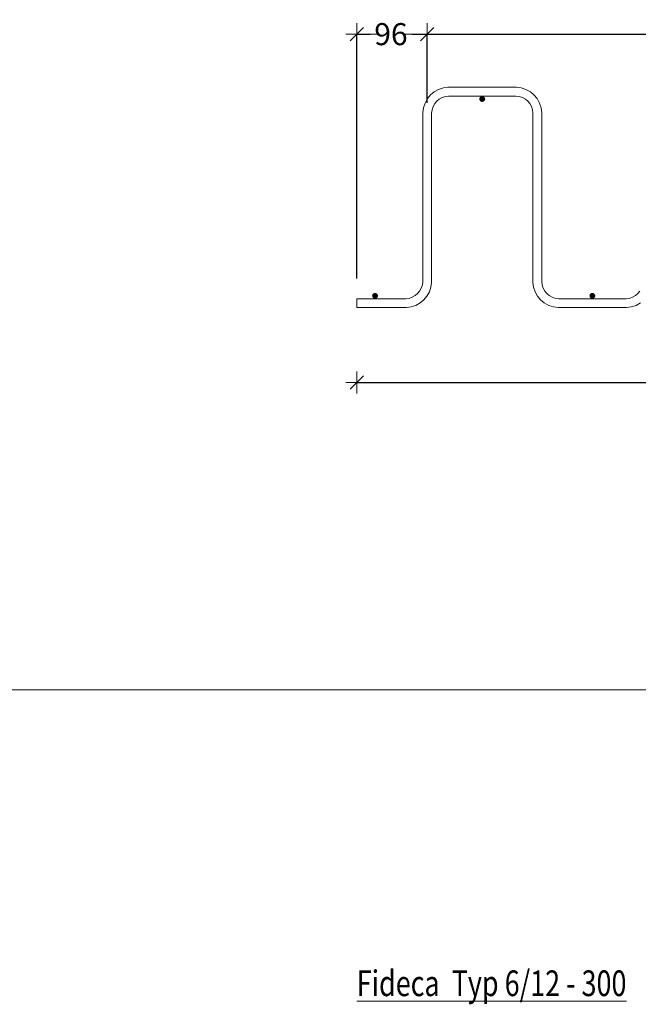
# Model space of a CAD drawing. Units: metres. Extents: x -5.5 to -0.3, y 10.3 to 25.8.
# Drawn here: x -2.9 to -2, y 22.4 to 23.8 of the extents above; entities that cross this region are included whole.
import ezdxf

# ---------------------------------------------------------------- set-up
doc = ezdxf.new("R2010")
doc.units = ezdxf.units.M
doc.header["$PDMODE"] = 65
doc.linetypes.add('AUSGEZOGEN', pattern=[0])
for name, color, linetype, lineweight in [('1_TEIL', 59, 'AUSGEZOGEN', 13), ('EINLAGEN', 252, 'AUSGEZOGEN', 13), ('TEXT_PRODUKTION', 7, 'AUSGEZOGEN', 13), ('VERMASSUNG_PRODUKTION', 6, 'AUSGEZOGEN', 13)]:
    doc.layers.add(name, color=color, linetype=linetype, lineweight=lineweight)
doc.styles.add('ARIAL', font='ARIAL.TTF')
doc.dimstyles.new('DIMSTYLE_3', dxfattribs={"dimtxt": 0.03, "dimasz": 0.03, "dimexe": 0, "dimexo": 0, "dimgap": 0.015, "dimtad": 0, "dimdec": 0, "dimlfac": 1000, "dimrnd": 0.1, "dimzin": 12, "dimdsep": 46, "dimtxsty": 'ARIAL', "dimblk1": 'ALL_ML_STRICH', "dimblk2": 'ALL_ML_STRICH', "dimsah": 1, "dimcen": 0, "dimclrd": 7, "dimclre": 6, "dimclrt": 7, "dimadec": 0, "dimazin": 0, "dimtfac": 1, "dimtdec": 0, "dimtix": 1, "dimtmove": 2, "dimatfit": 3, "dimfxl": 0, "dimtzin": 0, "dimlwd": 0, "dimlwe": 13, "dimarcsym": 0})

# ---------------------------------------------------------------- blocks, each defined once
blk = doc.blocks.new('ALL_ML_STRICH')
at = {"color": 0, "linetype": 'ByBlock', "lineweight": -2}
for p, q in [((0, -0.5), (0, 0.5)), ((-1, 0), (0.5, 0)), ((-0.3, -0.3), (0.3, 0.3))]:
    blk.add_line(p, q, dxfattribs=at)
blk = doc.blocks.new('*D64')
at = {"layer": 'DEFPOINTS', "color": 6, "lineweight": 13, "transparency": 33554687}
for p in [(-2.4083, 23.2684), (-2.4083, 23.2684), (-1.4663, 23.2684)]:
    blk.add_point(p, dxfattribs=at)
at = {"layer": 'VERMASSUNG_PRODUKTION', "color": 6, "linetype": 'AUSGEZOGEN', "lineweight": -2, "transparency": 33554687}
for p, q in [((-2.4083, 23.2684), (-2.4083, 23.2684)), ((-1.4663, 23.2684), (-1.4663, 23.2684))]:
    blk.add_line(p, q, dxfattribs=at)
at = {"layer": 'VERMASSUNG_PRODUKTION', "color": 6, "lineweight": -2, "transparency": 33554687}
for p, q in [((-2.4083, 23.2684), (-1.9787, 23.2684)), ((-1.9007, 23.2684), (-1.4663, 23.2684))]:
    blk.add_line(p, q, dxfattribs=at)
at = {"layer": 'VERMASSUNG_PRODUKTION', "color": 7, "lineweight": 13, "transparency": 33554687, "xscale": 0.03, "yscale": 0.03, "zscale": 0.03, "rotation": 180}
blk.add_blockref('ALL_ML_STRICH', (-2.4083, 23.2684), dxfattribs=at)
at = {"layer": 'VERMASSUNG_PRODUKTION', "color": 7, "lineweight": 13, "transparency": 33554687, "xscale": 0.03, "yscale": 0.03, "zscale": 0.03}
blk.add_blockref('ALL_ML_STRICH', (-1.4663, 23.2684), dxfattribs=at)
at = {"layer": 'VERMASSUNG_PRODUKTION', "color": 7, "lineweight": 13, "transparency": 33554687, "insert": (-1.9397, 23.2684), "char_height": 0.03, "width": 0.09, "attachment_point": 5, "style": 'ARIAL'}
blk.add_mtext('\\A1;{942}', dxfattribs=at)
blk = doc.blocks.new('*D69')
at = {"layer": 'DEFPOINTS', "color": 6, "lineweight": 13, "transparency": 33554687}
for p in [(-2.4083, 23.7426), (-2.4083, 23.7426), (-2.3123, 23.7426)]:
    blk.add_point(p, dxfattribs=at)
at = {"layer": 'VERMASSUNG_PRODUKTION', "color": 6, "linetype": 'AUSGEZOGEN', "lineweight": -2, "transparency": 33554687}
for p, q in [((-2.4083, 23.4097), (-2.4083, 23.7426)), ((-2.3123, 23.6489), (-2.3123, 23.7426))]:
    blk.add_line(p, q, dxfattribs=at)
at = {"layer": 'VERMASSUNG_PRODUKTION', "color": 6, "lineweight": -2, "transparency": 33554687}
for p, q in [((-2.4083, 23.7426), (-2.3902, 23.7426)), ((-2.3332, 23.7426), (-2.3123, 23.7426))]:
    blk.add_line(p, q, dxfattribs=at)
at = {"layer": 'VERMASSUNG_PRODUKTION', "color": 7, "lineweight": 13, "transparency": 33554687, "xscale": 0.03, "yscale": 0.03, "zscale": 0.03, "rotation": 180}
blk.add_blockref('ALL_ML_STRICH', (-2.4083, 23.7426), dxfattribs=at)
at = {"layer": 'VERMASSUNG_PRODUKTION', "color": 7, "lineweight": 13, "transparency": 33554687, "xscale": 0.03, "yscale": 0.03, "zscale": 0.03}
blk.add_blockref('ALL_ML_STRICH', (-2.3123, 23.7426), dxfattribs=at)
at = {"layer": 'VERMASSUNG_PRODUKTION', "color": 7, "lineweight": 13, "transparency": 33554687, "insert": (-2.3617, 23.7426), "char_height": 0.03, "width": 0.06, "attachment_point": 5, "style": 'ARIAL'}
blk.add_mtext('\\A1;{96}', dxfattribs=at)
blk = doc.blocks.new('*D70')
at = {"layer": 'DEFPOINTS', "color": 6, "lineweight": 13, "transparency": 33554687}
for p in [(-2.3123, 23.7426), (-2.3123, 23.7426), (-1.5623, 23.7426)]:
    blk.add_point(p, dxfattribs=at)
at = {"layer": 'VERMASSUNG_PRODUKTION', "color": 6, "linetype": 'AUSGEZOGEN', "lineweight": -2, "transparency": 33554687}
for p, q in [((-2.3123, 23.6489), (-2.3123, 23.7426)), ((-1.5623, 23.655), (-1.5623, 23.7426))]:
    blk.add_line(p, q, dxfattribs=at)
at = {"layer": 'VERMASSUNG_PRODUKTION', "color": 6, "lineweight": -2, "transparency": 33554687}
for p, q in [((-2.3123, 23.7426), (-1.9788, 23.7426)), ((-1.9008, 23.7426), (-1.5623, 23.7426))]:
    blk.add_line(p, q, dxfattribs=at)
at = {"layer": 'VERMASSUNG_PRODUKTION', "color": 7, "lineweight": 13, "transparency": 33554687, "xscale": 0.03, "yscale": 0.03, "zscale": 0.03, "rotation": 180}
blk.add_blockref('ALL_ML_STRICH', (-2.3123, 23.7426), dxfattribs=at)
at = {"layer": 'VERMASSUNG_PRODUKTION', "color": 7, "lineweight": 13, "transparency": 33554687, "xscale": 0.03, "yscale": 0.03, "zscale": 0.03}
blk.add_blockref('ALL_ML_STRICH', (-1.5623, 23.7426), dxfattribs=at)
at = {"layer": 'VERMASSUNG_PRODUKTION', "color": 7, "lineweight": 13, "transparency": 33554687, "insert": (-1.9398, 23.7426), "char_height": 0.03, "width": 0.09, "attachment_point": 5, "style": 'ARIAL'}
blk.add_mtext('\\A1;{750}', dxfattribs=at)

msp = doc.modelspace()

# ---------------------------------------------------------------- hatches: boundary and pattern name
at = {"layer": '1_TEIL', "transparency": 33554687}
for points in [[(-2.2333, 23.6543), (-2.2336, 23.6559), (-2.2345, 23.6571), (-2.2358, 23.658), (-2.2373, 23.6583), (-2.2389, 23.658), (-2.2402, 23.6571), (-2.241, 23.6559), (-2.2413, 23.6543), (-2.241, 23.6528), (-2.2402, 23.6515), (-2.2389, 23.6506), (-2.2373, 23.6503), (-2.2358, 23.6506), (-2.2345, 23.6515), (-2.2336, 23.6528)], [(-2.3793, 23.3863), (-2.3796, 23.3879), (-2.3805, 23.3891), (-2.3818, 23.39), (-2.3833, 23.3903), (-2.3849, 23.39), (-2.3862, 23.3891), (-2.387, 23.3879), (-2.3873, 23.3863), (-2.387, 23.3848), (-2.3862, 23.3835), (-2.3849, 23.3826), (-2.3833, 23.3823), (-2.3818, 23.3826), (-2.3805, 23.3835), (-2.3796, 23.3848)], [(-2.0833, 23.3863), (-2.0836, 23.3879), (-2.0845, 23.3891), (-2.0858, 23.39), (-2.0873, 23.3903), (-2.0889, 23.39), (-2.0902, 23.3891), (-2.091, 23.3879), (-2.0913, 23.3863), (-2.091, 23.3848), (-2.0902, 23.3835), (-2.0889, 23.3826), (-2.0873, 23.3823), (-2.0858, 23.3826), (-2.0845, 23.3835), (-2.0836, 23.3848)]]:
    msp.add_hatch(color=59, dxfattribs=at).paths.add_polyline_path(points)

# ---------------------------------------------------------------- linework, layer by layer
msp.add_lwpolyline([(-2.0218, 23.3767), (-2.0278, 23.3733), (-2.0343, 23.3712), (-2.0406, 23.3703), (-2.134, 23.3703), (-2.1403, 23.3712), (-2.1468, 23.3733), (-2.1528, 23.3767), (-2.1578, 23.3808), (-2.1619, 23.3858), (-2.1653, 23.3918), (-2.1675, 23.3983), (-2.1683, 23.4046), (-2.1683, 23.6352), (-2.1689, 23.6396), (-2.1704, 23.644), (-2.1726, 23.648), (-2.1754, 23.6513), (-2.1786, 23.654), (-2.1827, 23.6563), (-2.1871, 23.6577), (-2.1914, 23.6583), (-2.2832, 23.6583), (-2.2876, 23.6577), (-2.292, 23.6563), (-2.296, 23.654), (-2.2993, 23.6513), (-2.302, 23.648), (-2.3043, 23.644), (-2.3057, 23.6396), (-2.3063, 23.6352), (-2.3063, 23.4046), (-2.3072, 23.3983), (-2.3093, 23.3918), (-2.3127, 23.3858), (-2.3169, 23.3808), (-2.3218, 23.3767), (-2.3278, 23.3733), (-2.3343, 23.3712), (-2.3406, 23.3703), (-2.4083, 23.3703), (-2.4083, 23.3823), (-2.4083, 23.3823), (-2.3414, 23.3823), (-2.3371, 23.3829), (-2.3327, 23.3844), (-2.3286, 23.3866), (-2.3254, 23.3894), (-2.3226, 23.3926), (-2.3204, 23.3967), (-2.3189, 23.4011), (-2.3183, 23.4054), (-2.3183, 23.636), (-2.3175, 23.6423), (-2.3153, 23.6488), (-2.3119, 23.6548), (-2.3078, 23.6598), (-2.3028, 23.6639), (-2.2968, 23.6673), (-2.2903, 23.6694), (-2.284, 23.6703), (-2.1906, 23.6703), (-2.1843, 23.6694), (-2.1778, 23.6673), (-2.1718, 23.6639), (-2.1669, 23.6598), (-2.1627, 23.6548), (-2.1593, 23.6488), (-2.1572, 23.6423), (-2.1563, 23.636), (-2.1563, 23.4054), (-2.1557, 23.4011), (-2.1543, 23.3967), (-2.152, 23.3926), (-2.1493, 23.3894), (-2.146, 23.3866), (-2.142, 23.3844), (-2.1376, 23.3829), (-2.1332, 23.3823), (-2.0414, 23.3823), (-2.0371, 23.3829), (-2.0327, 23.3844), (-2.0286, 23.3866), (-2.0254, 23.3894), (-2.0226, 23.3926)], dxfattribs=at)
msp.add_lwpolyline([(-2.0218, 23.3767), (-2.0278, 23.3733), (-2.0343, 23.3712), (-2.0406, 23.3703), (-2.134, 23.3703), (-2.1403, 23.3712), (-2.1468, 23.3733), (-2.1528, 23.3767), (-2.1578, 23.3808), (-2.1619, 23.3858), (-2.1653, 23.3918), (-2.1675, 23.3983), (-2.1683, 23.4046), (-2.1683, 23.6352), (-2.1689, 23.6396), (-2.1704, 23.644), (-2.1726, 23.648), (-2.1754, 23.6513), (-2.1786, 23.654), (-2.1827, 23.6563), (-2.1871, 23.6577), (-2.1914, 23.6583), (-2.2832, 23.6583), (-2.2876, 23.6577), (-2.292, 23.6563), (-2.296, 23.654), (-2.2993, 23.6513), (-2.302, 23.648), (-2.3043, 23.644), (-2.3057, 23.6396), (-2.3063, 23.6352), (-2.3063, 23.4046), (-2.3072, 23.3983), (-2.3093, 23.3918), (-2.3127, 23.3858), (-2.3169, 23.3808), (-2.3218, 23.3767), (-2.3278, 23.3733), (-2.3343, 23.3712), (-2.3406, 23.3703), (-2.4083, 23.3703), (-2.4083, 23.3823), (-2.4083, 23.3823), (-2.3414, 23.3823), (-2.3371, 23.3829), (-2.3327, 23.3844), (-2.3286, 23.3866), (-2.3254, 23.3894), (-2.3226, 23.3926), (-2.3204, 23.3967), (-2.3189, 23.4011), (-2.3183, 23.4054), (-2.3183, 23.636), (-2.3175, 23.6423), (-2.3153, 23.6488), (-2.3119, 23.6548), (-2.3078, 23.6598), (-2.3028, 23.6639), (-2.2968, 23.6673), (-2.2903, 23.6694), (-2.284, 23.6703), (-2.1906, 23.6703), (-2.1843, 23.6694), (-2.1778, 23.6673), (-2.1718, 23.6639), (-2.1669, 23.6598), (-2.1627, 23.6548), (-2.1593, 23.6488), (-2.1572, 23.6423), (-2.1563, 23.636), (-2.1563, 23.4054), (-2.1557, 23.4011), (-2.1543, 23.3967), (-2.152, 23.3926), (-2.1493, 23.3894), (-2.146, 23.3866), (-2.142, 23.3844), (-2.1376, 23.3829), (-2.1332, 23.3823), (-2.0414, 23.3823), (-2.0371, 23.3829), (-2.0327, 23.3844), (-2.0286, 23.3866), (-2.0254, 23.3894), (-2.0226, 23.3926)], dxfattribs=at)
msp.add_lwpolyline([(-2.0218, 23.3767), (-2.0278, 23.3733), (-2.0343, 23.3712), (-2.0406, 23.3703), (-2.134, 23.3703), (-2.1403, 23.3712), (-2.1468, 23.3733), (-2.1528, 23.3767), (-2.1578, 23.3808), (-2.1619, 23.3858), (-2.1653, 23.3918), (-2.1675, 23.3983), (-2.1683, 23.4046), (-2.1683, 23.6352), (-2.1689, 23.6396), (-2.1704, 23.644), (-2.1726, 23.648), (-2.1754, 23.6513), (-2.1786, 23.654), (-2.1827, 23.6563), (-2.1871, 23.6577), (-2.1914, 23.6583), (-2.2832, 23.6583), (-2.2876, 23.6577), (-2.292, 23.6563), (-2.296, 23.654), (-2.2993, 23.6513), (-2.302, 23.648), (-2.3043, 23.644), (-2.3057, 23.6396), (-2.3063, 23.6352), (-2.3063, 23.4046), (-2.3072, 23.3983), (-2.3093, 23.3918), (-2.3127, 23.3858), (-2.3169, 23.3808), (-2.3218, 23.3767), (-2.3278, 23.3733), (-2.3343, 23.3712), (-2.3406, 23.3703), (-2.4083, 23.3703), (-2.4083, 23.3823), (-2.4083, 23.3823), (-2.3414, 23.3823), (-2.3371, 23.3829), (-2.3327, 23.3844), (-2.3286, 23.3866), (-2.3254, 23.3894), (-2.3226, 23.3926), (-2.3204, 23.3967), (-2.3189, 23.4011), (-2.3183, 23.4054), (-2.3183, 23.636), (-2.3175, 23.6423), (-2.3153, 23.6488), (-2.3119, 23.6548), (-2.3078, 23.6598), (-2.3028, 23.6639), (-2.2968, 23.6673), (-2.2903, 23.6694), (-2.284, 23.6703), (-2.1906, 23.6703), (-2.1843, 23.6694), (-2.1778, 23.6673), (-2.1718, 23.6639), (-2.1669, 23.6598), (-2.1627, 23.6548), (-2.1593, 23.6488), (-2.1572, 23.6423), (-2.1563, 23.636), (-2.1563, 23.4054), (-2.1557, 23.4011), (-2.1543, 23.3967), (-2.152, 23.3926), (-2.1493, 23.3894), (-2.146, 23.3866), (-2.142, 23.3844), (-2.1376, 23.3829), (-2.1332, 23.3823), (-2.0414, 23.3823), (-2.0371, 23.3829), (-2.0327, 23.3844), (-2.0286, 23.3866), (-2.0254, 23.3894), (-2.0226, 23.3926)], dxfattribs=at)
msp.add_lwpolyline([(-2.0218, 23.3767), (-2.0278, 23.3733), (-2.0343, 23.3712), (-2.0406, 23.3703), (-2.134, 23.3703), (-2.1403, 23.3712), (-2.1468, 23.3733), (-2.1528, 23.3767), (-2.1578, 23.3808), (-2.1619, 23.3858), (-2.1653, 23.3918), (-2.1675, 23.3983), (-2.1683, 23.4046), (-2.1683, 23.6352), (-2.1689, 23.6396), (-2.1704, 23.644), (-2.1726, 23.648), (-2.1754, 23.6513), (-2.1786, 23.654), (-2.1827, 23.6563), (-2.1871, 23.6577), (-2.1914, 23.6583), (-2.2832, 23.6583), (-2.2876, 23.6577), (-2.292, 23.6563), (-2.296, 23.654), (-2.2993, 23.6513), (-2.302, 23.648), (-2.3043, 23.644), (-2.3057, 23.6396), (-2.3063, 23.6352), (-2.3063, 23.4046), (-2.3072, 23.3983), (-2.3093, 23.3918), (-2.3127, 23.3858), (-2.3169, 23.3808), (-2.3218, 23.3767), (-2.3278, 23.3733), (-2.3343, 23.3712), (-2.3406, 23.3703), (-2.4083, 23.3703), (-2.4083, 23.3823), (-2.4083, 23.3823), (-2.3414, 23.3823), (-2.3371, 23.3829), (-2.3327, 23.3844), (-2.3286, 23.3866), (-2.3254, 23.3894), (-2.3226, 23.3926), (-2.3204, 23.3967), (-2.3189, 23.4011), (-2.3183, 23.4054), (-2.3183, 23.636), (-2.3175, 23.6423), (-2.3153, 23.6488), (-2.3119, 23.6548), (-2.3078, 23.6598), (-2.3028, 23.6639), (-2.2968, 23.6673), (-2.2903, 23.6694), (-2.284, 23.6703), (-2.1906, 23.6703), (-2.1843, 23.6694), (-2.1778, 23.6673), (-2.1718, 23.6639), (-2.1669, 23.6598), (-2.1627, 23.6548), (-2.1593, 23.6488), (-2.1572, 23.6423), (-2.1563, 23.636), (-2.1563, 23.4054), (-2.1557, 23.4011), (-2.1543, 23.3967), (-2.152, 23.3926), (-2.1493, 23.3894), (-2.146, 23.3866), (-2.142, 23.3844), (-2.1376, 23.3829), (-2.1332, 23.3823), (-2.0414, 23.3823), (-2.0371, 23.3829), (-2.0327, 23.3844), (-2.0286, 23.3866), (-2.0254, 23.3894), (-2.0226, 23.3926)], dxfattribs=at)
msp.add_lwpolyline([(-2.0218, 23.3767), (-2.0278, 23.3733), (-2.0343, 23.3712), (-2.0406, 23.3703), (-2.134, 23.3703), (-2.1403, 23.3712), (-2.1468, 23.3733), (-2.1528, 23.3767), (-2.1578, 23.3808), (-2.1619, 23.3858), (-2.1653, 23.3918), (-2.1675, 23.3983), (-2.1683, 23.4046), (-2.1683, 23.6352), (-2.1689, 23.6396), (-2.1704, 23.644), (-2.1726, 23.648), (-2.1754, 23.6513), (-2.1786, 23.654), (-2.1827, 23.6563), (-2.1871, 23.6577), (-2.1914, 23.6583), (-2.2832, 23.6583), (-2.2876, 23.6577), (-2.292, 23.6563), (-2.296, 23.654), (-2.2993, 23.6513), (-2.302, 23.648), (-2.3043, 23.644), (-2.3057, 23.6396), (-2.3063, 23.6352), (-2.3063, 23.4046), (-2.3072, 23.3983), (-2.3093, 23.3918), (-2.3127, 23.3858), (-2.3169, 23.3808), (-2.3218, 23.3767), (-2.3278, 23.3733), (-2.3343, 23.3712), (-2.3406, 23.3703), (-2.4083, 23.3703), (-2.4083, 23.3823), (-2.4083, 23.3823), (-2.3414, 23.3823), (-2.3371, 23.3829), (-2.3327, 23.3844), (-2.3286, 23.3866), (-2.3254, 23.3894), (-2.3226, 23.3926), (-2.3204, 23.3967), (-2.3189, 23.4011), (-2.3183, 23.4054), (-2.3183, 23.636), (-2.3175, 23.6423), (-2.3153, 23.6488), (-2.3119, 23.6548), (-2.3078, 23.6598), (-2.3028, 23.6639), (-2.2968, 23.6673), (-2.2903, 23.6694), (-2.284, 23.6703), (-2.1906, 23.6703), (-2.1843, 23.6694), (-2.1778, 23.6673), (-2.1718, 23.6639), (-2.1669, 23.6598), (-2.1627, 23.6548), (-2.1593, 23.6488), (-2.1572, 23.6423), (-2.1563, 23.636), (-2.1563, 23.4054), (-2.1557, 23.4011), (-2.1543, 23.3967), (-2.152, 23.3926), (-2.1493, 23.3894), (-2.146, 23.3866), (-2.142, 23.3844), (-2.1376, 23.3829), (-2.1332, 23.3823), (-2.0414, 23.3823), (-2.0371, 23.3829), (-2.0327, 23.3844), (-2.0286, 23.3866), (-2.0254, 23.3894), (-2.0226, 23.3926)], dxfattribs=at)
msp.add_lwpolyline([(-2.0218, 23.3767), (-2.0278, 23.3733), (-2.0343, 23.3712), (-2.0406, 23.3703), (-2.134, 23.3703), (-2.1403, 23.3712), (-2.1468, 23.3733), (-2.1528, 23.3767), (-2.1578, 23.3808), (-2.1619, 23.3858), (-2.1653, 23.3918), (-2.1675, 23.3983), (-2.1683, 23.4046), (-2.1683, 23.6352), (-2.1689, 23.6396), (-2.1704, 23.644), (-2.1726, 23.648), (-2.1754, 23.6513), (-2.1786, 23.654), (-2.1827, 23.6563), (-2.1871, 23.6577), (-2.1914, 23.6583), (-2.2832, 23.6583), (-2.2876, 23.6577), (-2.292, 23.6563), (-2.296, 23.654), (-2.2993, 23.6513), (-2.302, 23.648), (-2.3043, 23.644), (-2.3057, 23.6396), (-2.3063, 23.6352), (-2.3063, 23.4046), (-2.3072, 23.3983), (-2.3093, 23.3918), (-2.3127, 23.3858), (-2.3169, 23.3808), (-2.3218, 23.3767), (-2.3278, 23.3733), (-2.3343, 23.3712), (-2.3406, 23.3703), (-2.4083, 23.3703), (-2.4083, 23.3823), (-2.4083, 23.3823), (-2.3414, 23.3823), (-2.3371, 23.3829), (-2.3327, 23.3844), (-2.3286, 23.3866), (-2.3254, 23.3894), (-2.3226, 23.3926), (-2.3204, 23.3967), (-2.3189, 23.4011), (-2.3183, 23.4054), (-2.3183, 23.636), (-2.3175, 23.6423), (-2.3153, 23.6488), (-2.3119, 23.6548), (-2.3078, 23.6598), (-2.3028, 23.6639), (-2.2968, 23.6673), (-2.2903, 23.6694), (-2.284, 23.6703), (-2.1906, 23.6703), (-2.1843, 23.6694), (-2.1778, 23.6673), (-2.1718, 23.6639), (-2.1669, 23.6598), (-2.1627, 23.6548), (-2.1593, 23.6488), (-2.1572, 23.6423), (-2.1563, 23.636), (-2.1563, 23.4054), (-2.1557, 23.4011), (-2.1543, 23.3967), (-2.152, 23.3926), (-2.1493, 23.3894), (-2.146, 23.3866), (-2.142, 23.3844), (-2.1376, 23.3829), (-2.1332, 23.3823), (-2.0414, 23.3823), (-2.0371, 23.3829), (-2.0327, 23.3844), (-2.0286, 23.3866), (-2.0254, 23.3894), (-2.0226, 23.3926)], dxfattribs=at)
msp.add_lwpolyline([(-2.0218, 23.3767), (-2.0278, 23.3733), (-2.0343, 23.3712), (-2.0406, 23.3703), (-2.134, 23.3703), (-2.1403, 23.3712), (-2.1468, 23.3733), (-2.1528, 23.3767), (-2.1578, 23.3808), (-2.1619, 23.3858), (-2.1653, 23.3918), (-2.1675, 23.3983), (-2.1683, 23.4046), (-2.1683, 23.6352), (-2.1689, 23.6396), (-2.1704, 23.644), (-2.1726, 23.648), (-2.1754, 23.6513), (-2.1786, 23.654), (-2.1827, 23.6563), (-2.1871, 23.6577), (-2.1914, 23.6583), (-2.2832, 23.6583), (-2.2876, 23.6577), (-2.292, 23.6563), (-2.296, 23.654), (-2.2993, 23.6513), (-2.302, 23.648), (-2.3043, 23.644), (-2.3057, 23.6396), (-2.3063, 23.6352), (-2.3063, 23.4046), (-2.3072, 23.3983), (-2.3093, 23.3918), (-2.3127, 23.3858), (-2.3169, 23.3808), (-2.3218, 23.3767), (-2.3278, 23.3733), (-2.3343, 23.3712), (-2.3406, 23.3703), (-2.4083, 23.3703), (-2.4083, 23.3823), (-2.4083, 23.3823), (-2.3414, 23.3823), (-2.3371, 23.3829), (-2.3327, 23.3844), (-2.3286, 23.3866), (-2.3254, 23.3894), (-2.3226, 23.3926), (-2.3204, 23.3967), (-2.3189, 23.4011), (-2.3183, 23.4054), (-2.3183, 23.636), (-2.3175, 23.6423), (-2.3153, 23.6488), (-2.3119, 23.6548), (-2.3078, 23.6598), (-2.3028, 23.6639), (-2.2968, 23.6673), (-2.2903, 23.6694), (-2.284, 23.6703), (-2.1906, 23.6703), (-2.1843, 23.6694), (-2.1778, 23.6673), (-2.1718, 23.6639), (-2.1669, 23.6598), (-2.1627, 23.6548), (-2.1593, 23.6488), (-2.1572, 23.6423), (-2.1563, 23.636), (-2.1563, 23.4054), (-2.1557, 23.4011), (-2.1543, 23.3967), (-2.152, 23.3926), (-2.1493, 23.3894), (-2.146, 23.3866), (-2.142, 23.3844), (-2.1376, 23.3829), (-2.1332, 23.3823), (-2.0414, 23.3823), (-2.0371, 23.3829), (-2.0327, 23.3844), (-2.0286, 23.3866), (-2.0254, 23.3894), (-2.0226, 23.3926)], dxfattribs=at)
msp.add_lwpolyline([(-2.0218, 23.3767), (-2.0278, 23.3733), (-2.0343, 23.3712), (-2.0406, 23.3703), (-2.134, 23.3703), (-2.1403, 23.3712), (-2.1468, 23.3733), (-2.1528, 23.3767), (-2.1578, 23.3808), (-2.1619, 23.3858), (-2.1653, 23.3918), (-2.1675, 23.3983), (-2.1683, 23.4046), (-2.1683, 23.6352), (-2.1689, 23.6396), (-2.1704, 23.644), (-2.1726, 23.648), (-2.1754, 23.6513), (-2.1786, 23.654), (-2.1827, 23.6563), (-2.1871, 23.6577), (-2.1914, 23.6583), (-2.2832, 23.6583), (-2.2876, 23.6577), (-2.292, 23.6563), (-2.296, 23.654), (-2.2993, 23.6513), (-2.302, 23.648), (-2.3043, 23.644), (-2.3057, 23.6396), (-2.3063, 23.6352), (-2.3063, 23.4046), (-2.3072, 23.3983), (-2.3093, 23.3918), (-2.3127, 23.3858), (-2.3169, 23.3808), (-2.3218, 23.3767), (-2.3278, 23.3733), (-2.3343, 23.3712), (-2.3406, 23.3703), (-2.4083, 23.3703), (-2.4083, 23.3823), (-2.4083, 23.3823), (-2.3414, 23.3823), (-2.3371, 23.3829), (-2.3327, 23.3844), (-2.3286, 23.3866), (-2.3254, 23.3894), (-2.3226, 23.3926), (-2.3204, 23.3967), (-2.3189, 23.4011), (-2.3183, 23.4054), (-2.3183, 23.636), (-2.3175, 23.6423), (-2.3153, 23.6488), (-2.3119, 23.6548), (-2.3078, 23.6598), (-2.3028, 23.6639), (-2.2968, 23.6673), (-2.2903, 23.6694), (-2.284, 23.6703), (-2.1906, 23.6703), (-2.1843, 23.6694), (-2.1778, 23.6673), (-2.1718, 23.6639), (-2.1669, 23.6598), (-2.1627, 23.6548), (-2.1593, 23.6488), (-2.1572, 23.6423), (-2.1563, 23.636), (-2.1563, 23.4054), (-2.1557, 23.4011), (-2.1543, 23.3967), (-2.152, 23.3926), (-2.1493, 23.3894), (-2.146, 23.3866), (-2.142, 23.3844), (-2.1376, 23.3829), (-2.1332, 23.3823), (-2.0414, 23.3823), (-2.0371, 23.3829), (-2.0327, 23.3844), (-2.0286, 23.3866), (-2.0254, 23.3894), (-2.0226, 23.3926)], dxfattribs=at)
msp.add_lwpolyline([(-2.0218, 23.3767), (-2.0278, 23.3733), (-2.0343, 23.3712), (-2.0406, 23.3703), (-2.134, 23.3703), (-2.1403, 23.3712), (-2.1468, 23.3733), (-2.1528, 23.3767), (-2.1578, 23.3808), (-2.1619, 23.3858), (-2.1653, 23.3918), (-2.1675, 23.3983), (-2.1683, 23.4046), (-2.1683, 23.6352), (-2.1689, 23.6396), (-2.1704, 23.644), (-2.1726, 23.648), (-2.1754, 23.6513), (-2.1786, 23.654), (-2.1827, 23.6563), (-2.1871, 23.6577), (-2.1914, 23.6583), (-2.2832, 23.6583), (-2.2876, 23.6577), (-2.292, 23.6563), (-2.296, 23.654), (-2.2993, 23.6513), (-2.302, 23.648), (-2.3043, 23.644), (-2.3057, 23.6396), (-2.3063, 23.6352), (-2.3063, 23.4046), (-2.3072, 23.3983), (-2.3093, 23.3918), (-2.3127, 23.3858), (-2.3169, 23.3808), (-2.3218, 23.3767), (-2.3278, 23.3733), (-2.3343, 23.3712), (-2.3406, 23.3703), (-2.4083, 23.3703), (-2.4083, 23.3823), (-2.4083, 23.3823), (-2.3414, 23.3823), (-2.3371, 23.3829), (-2.3327, 23.3844), (-2.3286, 23.3866), (-2.3254, 23.3894), (-2.3226, 23.3926), (-2.3204, 23.3967), (-2.3189, 23.4011), (-2.3183, 23.4054), (-2.3183, 23.636), (-2.3175, 23.6423), (-2.3153, 23.6488), (-2.3119, 23.6548), (-2.3078, 23.6598), (-2.3028, 23.6639), (-2.2968, 23.6673), (-2.2903, 23.6694), (-2.284, 23.6703), (-2.1906, 23.6703), (-2.1843, 23.6694), (-2.1778, 23.6673), (-2.1718, 23.6639), (-2.1669, 23.6598), (-2.1627, 23.6548), (-2.1593, 23.6488), (-2.1572, 23.6423), (-2.1563, 23.636), (-2.1563, 23.4054), (-2.1557, 23.4011), (-2.1543, 23.3967), (-2.152, 23.3926), (-2.1493, 23.3894), (-2.146, 23.3866), (-2.142, 23.3844), (-2.1376, 23.3829), (-2.1332, 23.3823), (-2.0414, 23.3823), (-2.0371, 23.3829), (-2.0327, 23.3844), (-2.0286, 23.3866), (-2.0254, 23.3894), (-2.0226, 23.3926)], dxfattribs=at)
msp.add_lwpolyline([(-2.0218, 23.3767), (-2.0278, 23.3733), (-2.0343, 23.3712), (-2.0406, 23.3703), (-2.134, 23.3703), (-2.1403, 23.3712), (-2.1468, 23.3733), (-2.1528, 23.3767), (-2.1578, 23.3808), (-2.1619, 23.3858), (-2.1653, 23.3918), (-2.1675, 23.3983), (-2.1683, 23.4046), (-2.1683, 23.6352), (-2.1689, 23.6396), (-2.1704, 23.644), (-2.1726, 23.648), (-2.1754, 23.6513), (-2.1786, 23.654), (-2.1827, 23.6563), (-2.1871, 23.6577), (-2.1914, 23.6583), (-2.2832, 23.6583), (-2.2876, 23.6577), (-2.292, 23.6563), (-2.296, 23.654), (-2.2993, 23.6513), (-2.302, 23.648), (-2.3043, 23.644), (-2.3057, 23.6396), (-2.3063, 23.6352), (-2.3063, 23.4046), (-2.3072, 23.3983), (-2.3093, 23.3918), (-2.3127, 23.3858), (-2.3169, 23.3808), (-2.3218, 23.3767), (-2.3278, 23.3733), (-2.3343, 23.3712), (-2.3406, 23.3703), (-2.4083, 23.3703), (-2.4083, 23.3823), (-2.4083, 23.3823), (-2.3414, 23.3823), (-2.3371, 23.3829), (-2.3327, 23.3844), (-2.3286, 23.3866), (-2.3254, 23.3894), (-2.3226, 23.3926), (-2.3204, 23.3967), (-2.3189, 23.4011), (-2.3183, 23.4054), (-2.3183, 23.636), (-2.3175, 23.6423), (-2.3153, 23.6488), (-2.3119, 23.6548), (-2.3078, 23.6598), (-2.3028, 23.6639), (-2.2968, 23.6673), (-2.2903, 23.6694), (-2.284, 23.6703), (-2.1906, 23.6703), (-2.1843, 23.6694), (-2.1778, 23.6673), (-2.1718, 23.6639), (-2.1669, 23.6598), (-2.1627, 23.6548), (-2.1593, 23.6488), (-2.1572, 23.6423), (-2.1563, 23.636), (-2.1563, 23.4054), (-2.1557, 23.4011), (-2.1543, 23.3967), (-2.152, 23.3926), (-2.1493, 23.3894), (-2.146, 23.3866), (-2.142, 23.3844), (-2.1376, 23.3829), (-2.1332, 23.3823), (-2.0414, 23.3823), (-2.0371, 23.3829), (-2.0327, 23.3844), (-2.0286, 23.3866), (-2.0254, 23.3894), (-2.0226, 23.3926)], dxfattribs=at)
msp.add_lwpolyline([(-2.0218, 23.3767), (-2.0278, 23.3733), (-2.0343, 23.3712), (-2.0406, 23.3703), (-2.134, 23.3703), (-2.1403, 23.3712), (-2.1468, 23.3733), (-2.1528, 23.3767), (-2.1578, 23.3808), (-2.1619, 23.3858), (-2.1653, 23.3918), (-2.1675, 23.3983), (-2.1683, 23.4046), (-2.1683, 23.6352), (-2.1689, 23.6396), (-2.1704, 23.644), (-2.1726, 23.648), (-2.1754, 23.6513), (-2.1786, 23.654), (-2.1827, 23.6563), (-2.1871, 23.6577), (-2.1914, 23.6583), (-2.2832, 23.6583), (-2.2876, 23.6577), (-2.292, 23.6563), (-2.296, 23.654), (-2.2993, 23.6513), (-2.302, 23.648), (-2.3043, 23.644), (-2.3057, 23.6396), (-2.3063, 23.6352), (-2.3063, 23.4046), (-2.3072, 23.3983), (-2.3093, 23.3918), (-2.3127, 23.3858), (-2.3169, 23.3808), (-2.3218, 23.3767), (-2.3278, 23.3733), (-2.3343, 23.3712), (-2.3406, 23.3703), (-2.4083, 23.3703), (-2.4083, 23.3823), (-2.4083, 23.3823), (-2.3414, 23.3823), (-2.3371, 23.3829), (-2.3327, 23.3844), (-2.3286, 23.3866), (-2.3254, 23.3894), (-2.3226, 23.3926), (-2.3204, 23.3967), (-2.3189, 23.4011), (-2.3183, 23.4054), (-2.3183, 23.636), (-2.3175, 23.6423), (-2.3153, 23.6488), (-2.3119, 23.6548), (-2.3078, 23.6598), (-2.3028, 23.6639), (-2.2968, 23.6673), (-2.2903, 23.6694), (-2.284, 23.6703), (-2.1906, 23.6703), (-2.1843, 23.6694), (-2.1778, 23.6673), (-2.1718, 23.6639), (-2.1669, 23.6598), (-2.1627, 23.6548), (-2.1593, 23.6488), (-2.1572, 23.6423), (-2.1563, 23.636), (-2.1563, 23.4054), (-2.1557, 23.4011), (-2.1543, 23.3967), (-2.152, 23.3926), (-2.1493, 23.3894), (-2.146, 23.3866), (-2.142, 23.3844), (-2.1376, 23.3829), (-2.1332, 23.3823), (-2.0414, 23.3823), (-2.0371, 23.3829), (-2.0327, 23.3844), (-2.0286, 23.3866), (-2.0254, 23.3894), (-2.0226, 23.3926)], dxfattribs=at)
msp.add_lwpolyline([(-2.0218, 23.3767), (-2.0278, 23.3733), (-2.0343, 23.3712), (-2.0406, 23.3703), (-2.134, 23.3703), (-2.1403, 23.3712), (-2.1468, 23.3733), (-2.1528, 23.3767), (-2.1578, 23.3808), (-2.1619, 23.3858), (-2.1653, 23.3918), (-2.1675, 23.3983), (-2.1683, 23.4046), (-2.1683, 23.6352), (-2.1689, 23.6396), (-2.1704, 23.644), (-2.1726, 23.648), (-2.1754, 23.6513), (-2.1786, 23.654), (-2.1827, 23.6563), (-2.1871, 23.6577), (-2.1914, 23.6583), (-2.2832, 23.6583), (-2.2876, 23.6577), (-2.292, 23.6563), (-2.296, 23.654), (-2.2993, 23.6513), (-2.302, 23.648), (-2.3043, 23.644), (-2.3057, 23.6396), (-2.3063, 23.6352), (-2.3063, 23.4046), (-2.3072, 23.3983), (-2.3093, 23.3918), (-2.3127, 23.3858), (-2.3169, 23.3808), (-2.3218, 23.3767), (-2.3278, 23.3733), (-2.3343, 23.3712), (-2.3406, 23.3703), (-2.4083, 23.3703), (-2.4083, 23.3823), (-2.4083, 23.3823), (-2.3414, 23.3823), (-2.3371, 23.3829), (-2.3327, 23.3844), (-2.3286, 23.3866), (-2.3254, 23.3894), (-2.3226, 23.3926), (-2.3204, 23.3967), (-2.3189, 23.4011), (-2.3183, 23.4054), (-2.3183, 23.636), (-2.3175, 23.6423), (-2.3153, 23.6488), (-2.3119, 23.6548), (-2.3078, 23.6598), (-2.3028, 23.6639), (-2.2968, 23.6673), (-2.2903, 23.6694), (-2.284, 23.6703), (-2.1906, 23.6703), (-2.1843, 23.6694), (-2.1778, 23.6673), (-2.1718, 23.6639), (-2.1669, 23.6598), (-2.1627, 23.6548), (-2.1593, 23.6488), (-2.1572, 23.6423), (-2.1563, 23.636), (-2.1563, 23.4054), (-2.1557, 23.4011), (-2.1543, 23.3967), (-2.152, 23.3926), (-2.1493, 23.3894), (-2.146, 23.3866), (-2.142, 23.3844), (-2.1376, 23.3829), (-2.1332, 23.3823), (-2.0414, 23.3823), (-2.0371, 23.3829), (-2.0327, 23.3844), (-2.0286, 23.3866), (-2.0254, 23.3894), (-2.0226, 23.3926)], dxfattribs=at)
at = {"layer": 'EINLAGEN', "transparency": 33554687}
msp.add_line((-2.9194, 22.85), (-0.3194, 22.85), dxfattribs=at)

# ---------------------------------------------------------------- texts
at = {"layer": 'TEXT_PRODUKTION', "transparency": 33554687, "insert": (-2.4083, 22.4329), "char_height": 0.035, "width": 0.390795, "attachment_point": 7, "style": 'ARIAL'}
msp.add_mtext('\\A1;{\\L\\fArial|i0|b0;\\H0.035000;\\W0.769231;\\C7;Fideca  Typ 6/12 - 300\\l}\\P', dxfattribs=at)

# ---------------------------------------------------------------- dimensions: what is measured, and where the dimension line sits
at = {"layer": 'VERMASSUNG_PRODUKTION', "color": 6, "lineweight": 13, "transparency": 33554687}
for base, p1, p2, picture, middle in [((-2.3123, 23.7426), (-2.4083, 23.4097), (-2.3123, 23.6489), '*D69', (-2.3617, 23.7426)), ((-1.5623, 23.7426), (-2.3123, 23.6489), (-1.5623, 23.655), '*D70', (-1.9398, 23.7426)), ((-1.4663, 23.2684), (-2.4083, 23.2684), (-1.4663, 23.2684), '*D64', (-1.9397, 23.2684))]:
    dim = msp.add_linear_dim(base=base, p1=p1, p2=p2, dimstyle='DIMSTYLE_3', override={"dimpost": '<>', "dimclrd": 7, "dimclre": 6, "dimclrt": 7, "dimlwd": 0, "dimlwe": 13}, dxfattribs=at)
    dim.commit()
    dim.dimension.update_dxf_attribs({"geometry": picture, "text_midpoint": middle, "dimtype": 160})

doc.saveas('drawing.dxf')
